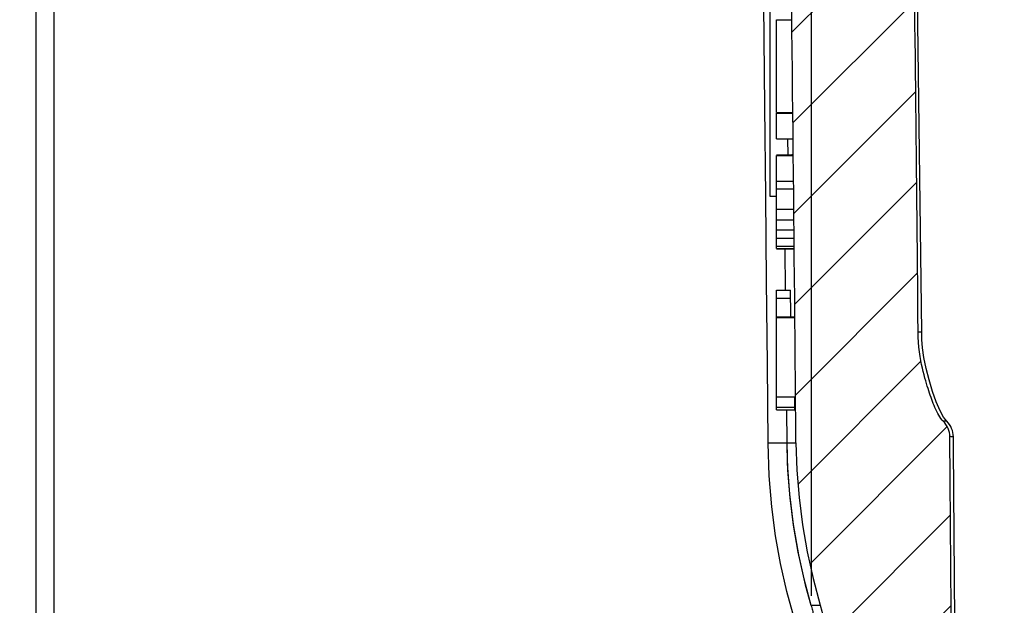
# Model space of a CAD drawing. Units: millimetres. Extents: x -3 to 844, y 0 to 594.
# Drawn here: x 204 to 220, y 252 to 262 of the extents above; entities that cross this region are included whole.
import ezdxf

# ---------------------------------------------------------------- set-up
doc = ezdxf.new("R2010")
doc.units = ezdxf.units.MM
doc.header["$LTSCALE"] = 46.255
doc.layers.get('0').update_dxf_attribs({"linetype": 'CONTINUOUS'})
doc.layers.add('2D-BEMASSUNG', color=7, linetype='CONTINUOUS')
doc.layers.add('RUNDUNGEN', color=7, linetype='CONTINUOUS')
doc.styles.get("Standard").update_dxf_attribs({"font": 'txt', "width": 0.7})
doc.dimstyles.new('DIMSTYLE_1', dxfattribs={"dimtxt": 2.5, "dimasz": 3.5, "dimexe": 1.5, "dimexo": 0, "dimtad": 1, "dimdsep": 46, "dimtxsty": 'Standard', "dimblk": '_FILLED', "dimblk1": '_FILLED', "dimblk2": '_FILLED', "dimcen": 0.09, "dimclrt": 5, "dimazin": 2, "dimtp": 0.2, "dimtm": 0.2, "dimtfac": 1, "dimtofl": 0, "dimtmove": 0, "dimatfit": 3, "dimldrblk": '_FILLED', "dimfxl": 1, "dimtolj": 1, "dimarcsym": 0})

# ---------------------------------------------------------------- blocks, each defined once
blk = doc.blocks.new('_FILLED')
at = {"color": 0, "linetype": 'ByBlock'}
blk.add_solid([(0, 0), (-1, 0.125), (-1, -0.125)], dxfattribs=at)
blk = doc.blocks.new('*D35')
at = {"layer": '2D-BEMASSUNG', "color": 2, "linetype": 'Continuous', "transparency": 16777216}
for p, q in [((198.4326293374, 266.4681633886), (198.4326293374, 287.1181633886)), ((217.1346250302, 252.2683873065), (217.1346250302, 287.1181633886)), ((198.4326293374, 285.6181633886), (207.7836271838, 285.6181633886)), ((217.1346250302, 285.6181633886), (207.7836271838, 285.6181633886))]:
    blk.add_line(p, q, dxfattribs=at)
at = {"layer": '2D-BEMASSUNG', "color": 2, "linetype": 'Continuous', "transparency": 16777216, "xscale": 3.5, "yscale": 3.5, "zscale": 3.5, "rotation": 180}
blk.add_blockref('_FILLED', (198.4326293374, 285.6181633886), dxfattribs=at)
at = {"layer": '2D-BEMASSUNG', "color": 2, "linetype": 'Continuous', "transparency": 16777216, "xscale": 3.5, "yscale": 3.5, "zscale": 3.5}
blk.add_blockref('_FILLED', (217.1346250302, 285.6181633886), dxfattribs=at)
at = {"layer": '2D-BEMASSUNG', "color": 5, "linetype": 'Continuous', "transparency": 16777216, "insert": (207.7836271838, 288.7431633886), "char_height": 2.5, "width": 10.1785714286, "attachment_point": 2, "line_spacing_factor": 0.9}
blk.add_mtext('18.7', dxfattribs=at)

msp = doc.modelspace()

# ---------------------------------------------------------------- hatches: boundary and pattern name
at = {"linetype": 'Continuous'}
h = msp.add_hatch(dxfattribs=at)
h.set_pattern_fill('DEFAULT__11', color=2, scale=1.05125, angle=45, style=0, pattern_type=0)
h.set_pattern_definition([(45, (0, 0), (-0.7433460037, 0.7433460037), [])])
edge = h.paths.add_edge_path()
edge.add_spline(control_points=[(217.1814473249, 271.6654065336), (217.1808062999, 271.7041002322), (217.1741768469, 271.7803370378), (217.1480669755, 271.8917880595), (217.1201302328, 271.9630574392), (217.1035087404, 271.9980255684)], knot_values=[0, 0, 0, 0, 0.3333333333, 0.6666666667, 1, 1, 1, 1], degree=3, periodic=0)
edge.add_spline(control_points=[(217.1035087404, 271.9980255684), (217.0894236513, 272.1561206708), (217.0543479792, 272.4867020165), (217.0054613191, 272.846065644), (216.977565242, 273.0329430282)], knot_values=[0, 0, 0, 0, 0.5, 1, 1, 1, 1], degree=3, periodic=0)
edge.add_spline(control_points=[(216.977565242, 273.0329430282), (216.947147714, 273.2106581265), (216.888029677, 273.5555499162), (216.8007591694, 274.0454952857), (216.7510055475, 274.3454181774), (216.7276113308, 274.4894066023)], knot_values=[0, 0, 0, 0, 0.3333333333, 0.6666666667, 1, 1, 1, 1], degree=3, periodic=0)
edge.add_line((216.7276113308, 274.4894066023), (217.7773182087, 274.3605188042))
edge.add_spline(control_points=[(217.7773182087, 274.3605188042), (217.8459001146, 274.35197058), (217.9782498424, 274.3218207567), (218.1661918873, 274.2359127881), (218.3319722704, 274.1138909135), (218.4696334853, 273.9606152178), (218.5732414501, 273.7825095387), (218.6383104685, 273.5869592057), (218.654156134, 273.4524878129), (218.6553489675, 273.3835988851)], knot_values=[0, 0, 0, 0, 0.1428571429, 0.2857142857, 0.4285714286, 0.5714285714, 0.7142857143000001, 0.8571428570999999, 1, 1, 1, 1], degree=3, periodic=0)
edge.add_arc((-2408.0278750571, 232.3181633875), 2627.0042119047, 0.5285937116, 0.8956864107)
edge.add_spline(control_points=[(218.8645420194, 256.5536429841), (218.8644413193, 256.4953045908), (218.8677188165, 256.3829495267), (218.8847175034, 256.2254463684), (218.9088613821, 256.0847798367), (218.9350120861, 255.9621996641), (218.9620667198, 255.852178937), (218.9885015065, 255.7553404801), (219.013804108, 255.6699578809), (219.0381115395, 255.5934922792), (219.0619517464, 255.5231646179), (219.0859937741, 255.4565805255), (219.1111257946, 255.3914542057), (219.1382147048, 255.3264015858), (219.1678289126, 255.2615651972), (219.2001869708, 255.1991230171), (219.2345762487, 255.1429470528), (219.2591483172, 255.1138302597), (219.271821511, 255.1010089612)], knot_values=[0, 0, 0, 0, 0.0625, 0.125, 0.1875, 0.25, 0.3125, 0.375, 0.4375, 0.5, 0.5625, 0.625, 0.6875, 0.75, 0.8125, 0.875, 0.9375, 1, 1, 1, 1], degree=3, periodic=0)
edge.add_spline(control_points=[(219.271821511, 255.1010089612), (219.2888292369, 255.0846573459), (219.3189669369, 255.0494210031), (219.3532011779, 254.9879601096), (219.3744802703, 254.9209139654), (219.3794781991, 254.8748236708), (219.3797260775, 254.8512360876)], knot_values=[0, 0, 0, 0, 0.25, 0.5, 0.75, 1, 1, 1, 1], degree=3, periodic=0)
edge.add_arc((-2408.0278749797, 232.3181633885), 2627.5042229192, 0, 0.491365829)
edge.add_arc((-2408.027874981, 232.3181633886), 2627.5042229205, 359.511756119, 360)
edge.add_spline(control_points=[(219.3809499653, 209.9282536231), (219.3804514812, 209.8939024349), (219.37190842, 209.8282871281), (219.3354876123, 209.7366202819), (219.2974054713, 209.6850233172), (219.2747526773, 209.6611858855)], knot_values=[0, 0, 0, 0, 0.3333333333, 0.6666666667, 1, 1, 1, 1], degree=3, periodic=0)
edge.add_spline(control_points=[(219.2747527371, 209.6611858279), (219.2633825048, 209.6487610198), (219.2414841913, 209.6214569894), (219.2119363366, 209.5724264809), (219.1833686108, 209.5174551697), (219.1554757476, 209.456849952), (219.1274003267, 209.3897518427), (219.0989870573, 209.3159080442), (219.0697928447, 209.2339659258), (219.0397666601, 209.1430623623), (219.0090280596, 209.0424203457), (218.9778142204, 208.9309449489), (218.9466594783, 208.8075359988), (218.9164889136, 208.670149729), (218.8893333051, 208.5179187864), (218.8690990777, 208.3453463396), (218.8651841039, 208.2202256365), (218.86520689, 208.1548564672)], knot_values=[0, 0, 0, 0, 0.0666666667, 0.1333333333, 0.2, 0.2666666667, 0.3333333333, 0.4, 0.4666666667, 0.5333333333, 0.6, 0.6666666667, 0.7333333333, 0.8, 0.8666666667, 0.9333333333, 1, 1, 1, 1], degree=3, periodic=0)
edge.add_arc((-2408.027874998, 232.3181633889), 2627.0042118456, 359.1043135893, 359.4729840050001)
edge.add_spline(control_points=[(218.6553489675, 191.252727892), (218.6541561424, 191.1838387258), (218.6383103712, 191.0493668575), (218.5732407563, 190.8538155202), (218.4696319698, 190.6757094312), (218.3319703096, 190.5224341197), (218.1661902264, 190.4004130983), (217.9782491232, 190.3145058427), (217.8458998683, 190.2843561783), (217.7773182087, 190.275807973)], knot_values=[0, 0, 0, 0, 0.1428571429, 0.2857142857, 0.4285714286, 0.5714285714, 0.7142857143000001, 0.8571428570999999, 1, 1, 1, 1], degree=3, periodic=0)
edge.add_line((217.7773182087, 190.275807973), (217.5015751828, 190.2419509866))
edge.add_spline(control_points=[(217.5015751828, 190.2419509866), (217.4822081938, 190.3848282337), (217.4536296427, 190.6825685467), (217.441820222, 191.1643280512), (217.4592928314, 191.6836618544), (217.4899596479, 192.2230270913), (217.5207924399, 192.7359148982), (217.5045925381, 193.1973021243), (217.3919505463, 193.6127208701), (217.2699466276, 193.8373036598), (217.1957685648, 193.9383140767)], knot_values=[0, 0, 0, 0, 0.125, 0.25, 0.375, 0.5, 0.625, 0.75, 0.875, 1, 1, 1, 1], degree=3, periodic=0)
edge.add_line((217.1957685648, 193.9383140767), (217.208215427, 194.7993536446))
edge.add_spline(control_points=[(217.208215427, 194.7993536446), (217.2089379303, 194.8599359036), (217.1974600404, 194.9779734877), (217.1403952776, 195.1497676408), (217.0467203007, 195.3039438337), (216.9210834794, 195.4335602998), (216.7698185391, 195.5320134244), (216.6000832371, 195.5943032661), (216.4826780468, 195.6094779705), (216.4222412667, 195.6106642753)], knot_values=[0, 0, 0, 0, 0.1428571429, 0.2857142857, 0.4285714286, 0.5714285714, 0.7142857143000001, 0.8571428570999999, 1, 1, 1, 1], degree=3, periodic=0)
edge.add_line((216.4222412667, 195.6106642753), (204.8293893083, 195.8130182589))
edge.add_spline(control_points=[(204.8293893083, 195.8130182589), (204.7887209204, 195.8142826344), (204.7140249633, 195.8301136775), (204.6150424875, 195.8971894037), (204.5497044597, 195.9973274369), (204.5351794519, 196.0722883072), (204.5346250302, 196.1129725675)], knot_values=[0, 0, 0, 0, 0.25, 0.5, 0.75, 1, 1, 1, 1], degree=3, periodic=0)
edge.add_line((204.5346250302, 196.1129725675), (204.5346250302, 196.5233542096))
edge.add_spline(control_points=[(204.5346250302, 196.5233542096), (204.5351794519, 196.5640384699), (204.5497044597, 196.6389993402), (204.6150424875, 196.7391373734), (204.7140249633, 196.8062130996), (204.7887209204, 196.8220441427), (204.8293893083, 196.8233085182)], knot_values=[0, 0, 0, 0, 0.25, 0.5, 0.75, 1, 1, 1, 1], degree=3, periodic=0)
edge.add_line((204.8293893083, 196.8233085182), (216.4636045177, 197.0263845))
edge.add_spline(control_points=[(216.4636045177, 197.0263845), (216.5229783104, 197.0275437973), (216.6384252121, 197.0422439873), (216.8055352582, 197.1024935946), (216.9550597645, 197.1977789174), (217.0801944931, 197.3234266328), (217.1748619924, 197.473304228), (217.2344689536, 197.640753881), (217.2486848443, 197.7563294324), (217.2495913015, 197.8157505085)], knot_values=[0, 0, 0, 0, 0.1428571429, 0.2857142857, 0.4285714286, 0.5714285714, 0.7142857143000001, 0.8571428570999999, 1, 1, 1, 1], degree=3, periodic=0)
edge.add_line((217.2495913015, 197.8157505085), (217.2516142997, 197.9700247585))
edge.add_spline(control_points=[(217.251614248, 197.9700247592), (217.2539862033, 198.0448364413), (217.2403156279, 198.1880008995), (217.1659034378, 198.3947620149), (217.0776834972, 198.5044967505), (217.0241434287, 198.5542361408)], knot_values=[0, 0, 0, 0, 0.3333333333, 0.6666666667, 1, 1, 1, 1], degree=3, periodic=0)
edge.add_spline(control_points=[(217.0241434276, 198.5542361395), (216.9668787494, 198.6061591493), (216.871416812, 198.7197952132), (216.7818666143, 198.9284135103), (216.765047385, 199.0753470388), (216.766764738, 199.152243147)], knot_values=[0, 0, 0, 0, 0.3333333333, 0.6666666667, 1, 1, 1, 1], degree=3, periodic=0)
edge.add_line((216.7667647384, 199.152243147), (216.7751411936, 199.8219290587))
edge.add_line((216.7751411936, 199.8219290587), (216.6346250302, 199.8219290587))
edge.add_line((216.6346250302, 199.8219290587), (216.6346250302, 200.3419290587))
edge.add_line((216.6346250302, 200.3419290587), (216.7815275096, 200.3419290587))
edge.add_line((216.7815275096, 200.3419290587), (216.7964516101, 201.5914079352))
edge.add_line((216.7964516101, 201.5914079352), (216.6346250302, 201.5914079352))
edge.add_line((216.6346250302, 201.5914079352), (216.6346250302, 202.1114079352))
edge.add_line((216.6346250302, 202.1114079352), (216.8024873263, 202.1114079352))
edge.add_line((216.8024873263, 202.1114079352), (216.8093082863, 202.710051282))
edge.add_line((216.8093082863, 202.710051282), (216.6346250302, 202.710051282))
edge.add_line((216.6346250302, 202.710051282), (216.6346250302, 204.8225180587))
edge.add_line((216.6346250302, 204.8225180587), (216.8322867139, 204.8225180587))
edge.add_arc((-2408.0278275837, 232.3181629254), 2625.0041200191, 359.3998435269001, 359.520586872)
edge.add_spline(control_points=[(216.8844000419, 210.3541236622), (216.8854985231, 210.4764197911), (216.891314236, 210.7204729885), (216.9112227056, 211.0846092189), (216.9413301311, 211.4477810359), (216.9809739686, 211.8108961193), (217.0289714859, 212.1739419699), (217.0839050917, 212.5363255147), (217.1236279193, 212.7770962613), (217.1443914087, 212.8973084593)], knot_values=[0, 0, 0, 0, 0.1428571429, 0.2857142857, 0.4285714286, 0.5714285714, 0.7142857143000001, 0.8571428570999999, 1, 1, 1, 1], degree=3, periodic=0)
edge.add_arc((235.1554972167, 209.8123742657), 18.2733892669, 167.9792328414, 170.2841391561)
edge.add_spline(control_points=[(217.2828039959, 213.618103739), (217.3000404273, 213.7023439662), (217.3304336101, 213.8716479846), (217.3619650086, 214.1293271818), (217.3848960376, 214.3869721149), (217.4007513999, 214.6424334083), (217.4113882609, 214.8967603617), (217.4181562272, 215.1567103063), (217.4218526814, 215.428205044), (217.4234060793, 215.6232016112), (217.4238603212, 215.7236746181)], knot_values=[0, 0, 0, 0, 0.125, 0.25, 0.375, 0.5, 0.625, 0.75, 0.875, 1, 1, 1, 1], degree=3, periodic=0)
edge.add_arc((-2408.0278749706, 232.3181633886), 2625.504178517, -0.3621401922, 0.3997253826)
edge.add_spline(control_points=[(217.4124088739, 250.635023743), (217.4121141785, 250.717438789), (217.4105068546, 250.8772539332), (217.4058922886, 251.0996716635), (217.3965234834, 251.3115648366), (217.3813731117, 251.5169835498), (217.3584300796, 251.7193008045), (217.3260563468, 251.919440707), (217.2935631187, 252.05127721), (217.2749741203, 252.1168094811)], knot_values=[0, 0, 0, 0, 0.1428571429, 0.2857142857, 0.4285714286, 0.5714285714, 0.7142857143000001, 0.8571428570999999, 1, 1, 1, 1], degree=3, periodic=0)
edge.add_arc((226.4318691796, 254.8349275942), 9.5518005337, 180.4896991521, 196.5329108632)
edge.add_arc((-2408.0278749541, 232.3181633888), 2625.0041673918, 0.4896958913, 0.7239294566)
edge.add_spline(control_points=[(216.7667647303, 265.4840840761), (216.7650474884, 265.5609803613), (216.7818669837, 265.7079141123), (216.8714182202, 265.9165320883), (216.9668802614, 266.0301680222), (217.024144929, 266.0820909446)], knot_values=[0, 0, 0, 0, 0.3333333333, 0.6666666667, 1, 1, 1, 1], degree=3, periodic=0)
edge.add_spline(control_points=[(217.024144996, 266.082090872), (217.077684703, 266.1318300608), (217.1659040509, 266.2415643737), (217.2403157343, 266.4483246662), (217.2539862447, 266.5914887082), (217.2516143235, 266.6663001938)], knot_values=[0, 0, 0, 0, 0.3333333333, 0.6666666667, 1, 1, 1, 1], degree=3, periodic=0)
edge.add_line((217.2516143235, 266.6663001938), (217.2495913015, 266.8205762687))
edge.add_spline(control_points=[(217.2495913015, 266.8205762687), (217.2487752831, 266.8754330705), (217.2364828134, 266.9825371798), (217.1852822345, 267.1384063004), (217.1036615083, 267.2803640574), (216.9950024357, 267.402925417), (216.8639334531, 267.5009642521), (216.7151473865, 267.5705298869), (216.610685357, 267.5955287749), (216.5565915067, 267.6028833408)], knot_values=[0, 0, 0, 0, 0.1428571429, 0.2857142857, 0.4285714286, 0.5714285714, 0.7142857143000001, 0.8571428570999999, 1, 1, 1, 1], degree=3, periodic=0)
edge.add_spline(control_points=[(216.5565915067, 267.6028833408), (216.6173925562, 267.7130969966), (216.7296534799, 267.9532858391), (216.8717696043, 268.3838433088), (216.9823656747, 268.8517061463), (217.0356010559, 269.1850974061), (217.0570517436, 269.3574460067)], knot_values=[0, 0, 0, 0, 0.25, 0.5, 0.75, 1, 1, 1, 1], degree=3, periodic=0)
edge.add_spline(control_points=[(217.0570517436, 269.3574460067), (217.0907232567, 269.4043590158), (217.1468325665, 269.5024858437), (217.1986439514, 269.6670838361), (217.2089193484, 269.7794103551), (217.208215427, 269.8369731326)], knot_values=[0, 0, 0, 0, 0.3333333333, 0.6666666667, 1, 1, 1, 1], degree=3, periodic=0)
edge.add_spline(control_points=[(217.208215427, 269.8369731326), (217.2038568517, 270.1419422942), (217.1950369261, 270.7516503559), (217.1860114503, 271.3608978948), (217.1814473249, 271.6654065336)], knot_values=[0, 0, 0, 0, 0.5, 1, 1, 1, 1], degree=3, periodic=0)
h = msp.add_hatch(dxfattribs=at)
h.set_pattern_fill('DEFAULT__10', color=2, scale=1.4510814815, angle=135, style=0, pattern_type=0)
h.set_pattern_definition([(135, (0, 0), (-1.0260695556, -1.0260695556), [])])
edge = h.paths.add_edge_path()
edge.add_spline(control_points=[(171.0084570521, 242.7933309046), (170.9564259465, 242.7964072094), (170.8583335044, 242.8165328354), (170.7232278543, 242.8915523251), (170.6177840989, 243.0026668589), (170.5499383042, 243.1415135681), (170.5349740215, 243.2405248718), (170.5346250302, 243.2926456719)], knot_values=[0, 0, 0, 0, 0.2, 0.4, 0.6, 0.8, 1, 1, 1, 1], degree=3, periodic=0)
edge.add_line((170.5346250302, 243.2926456719), (170.5346250302, 244.4681633886))
edge.add_line((170.5346250302, 244.4681633886), (170.2346250302, 244.4681633886))
edge.add_line((170.2346250302, 244.4681633886), (170.2346250302, 248.1681633886))
edge.add_line((170.2346250302, 248.1681633886), (170.5346250302, 248.1681633886))
edge.add_line((170.5346250302, 248.1681633886), (170.5346250302, 263.9385775619))
edge.add_spline(control_points=[(170.5346250302, 263.9385775619), (170.5353007742, 263.9915025735), (170.5538382096, 264.0893563436), (170.6372223595, 264.2208021584), (170.7641240432, 264.3109513757), (170.8608735337, 264.3345846768), (170.9136906477, 264.3380293758)], knot_values=[0, 0, 0, 0, 0.25, 0.5, 0.75, 1, 1, 1, 1], degree=3, periodic=0)
edge.add_line((170.9136906477, 264.3380293758), (172.3719913609, 264.4144556777))
edge.add_spline(control_points=[(172.3719913609, 264.4144556777), (172.4390649574, 264.4197056717), (172.5592287298, 264.446974957), (172.7073760428, 264.5484529252), (172.79386926, 264.6797064873), (172.8131313713, 264.771615725), (172.8129371937, 264.8199590207)], knot_values=[0, 0, 0, 0, 0.25, 0.5, 0.75, 1, 1, 1, 1], degree=3, periodic=0)
edge.add_line((172.8129371937, 264.8199590207), (172.8129371937, 265.8163677565))
edge.add_spline(control_points=[(172.8129371937, 265.8163677565), (172.8131313713, 265.8647110521), (172.79386926, 265.9566202898), (172.7073760428, 266.087873852), (172.5592287298, 266.1893518202), (172.4390649574, 266.2166211054), (172.3719913609, 266.2218710995)], knot_values=[0, 0, 0, 0, 0.25, 0.5, 0.75, 1, 1, 1, 1], degree=3, periodic=0)
edge.add_line((172.3719913609, 266.2218710995), (170.9136906477, 266.2982974014))
edge.add_spline(control_points=[(170.9136906477, 266.2982974014), (170.8608735337, 266.3017421003), (170.7641240432, 266.3253754015), (170.6372223595, 266.4155246187), (170.5538382096, 266.5469704335), (170.5353007742, 266.6448242036), (170.5346250302, 266.6977492153)], knot_values=[0, 0, 0, 0, 0.25, 0.5, 0.75, 1, 1, 1, 1], degree=3, periodic=0)
edge.add_line((170.5346250302, 266.6977492153), (170.5346250302, 268.4385775619))
edge.add_spline(control_points=[(170.5346250302, 268.4385775619), (170.5353007742, 268.4915025735), (170.5538382096, 268.5893563436), (170.6372223595, 268.7208021584), (170.7641240432, 268.8109513757), (170.8608735337, 268.8345846768), (170.9136906477, 268.8380293758)], knot_values=[0, 0, 0, 0, 0.25, 0.5, 0.75, 1, 1, 1, 1], degree=3, periodic=0)
edge.add_line((170.9136906477, 268.8380293758), (171.2503258171, 268.8556716774))
edge.add_spline(control_points=[(171.2503258171, 268.8556716774), (171.2899386526, 268.8582552017), (171.3625007705, 268.8759801775), (171.4576770332, 268.9435920905), (171.5202151457, 269.0421764516), (171.5341182222, 269.1155667792), (171.5346250302, 269.1552605379)], knot_values=[0, 0, 0, 0, 0.25, 0.5, 0.75, 1, 1, 1, 1], degree=3, periodic=0)
edge.add_line((171.5346250302, 269.1552605379), (171.5346250302, 270.1810662393))
edge.add_spline(control_points=[(171.5346250302, 270.1810662393), (171.5341182222, 270.220759998), (171.5202151457, 270.2941503256), (171.4576770332, 270.3927346867), (171.3625007705, 270.4603465996), (171.2899386526, 270.4780715755), (171.2503258171, 270.4806550997)], knot_values=[0, 0, 0, 0, 0.25, 0.5, 0.75, 1, 1, 1, 1], degree=3, periodic=0)
edge.add_line((171.2503258171, 270.4806550997), (170.9136906477, 270.4982974014))
edge.add_spline(control_points=[(170.9136906477, 270.4982974014), (170.8608735337, 270.5017421003), (170.7641240432, 270.5253754015), (170.6372223595, 270.6155246187), (170.5538382096, 270.7469704335), (170.5353007742, 270.8448242036), (170.5346250302, 270.8977492153)], knot_values=[0, 0, 0, 0, 0.25, 0.5, 0.75, 1, 1, 1, 1], degree=3, periodic=0)
edge.add_line((170.5346250302, 270.8977492153), (170.5346250302, 272.0501405317))
edge.add_line((170.5346250302, 272.0501405317), (175.3121123565, 272.1335318832))
edge.add_spline(control_points=[(175.3121123565, 272.1335318832), (175.2951762198, 271.896914317), (175.247097983, 271.4373470248), (175.1121591992, 270.7816757518), (174.9750096029, 270.1816557096), (174.9041884019, 269.8063166683), (174.8720902891, 269.6258512695)], knot_values=[0, 0, 0, 0, 0.25, 0.5, 0.75, 1, 1, 1, 1], degree=3, periodic=0)
edge.add_line((174.8720902891, 269.6258512695), (173.525898827, 269.6023534101))
edge.add_spline(control_points=[(173.525898827, 269.6023534101), (173.4725254364, 269.6010397834), (173.3716282838, 269.5836351752), (173.2314659476, 269.5102423669), (173.1215834821, 269.3984251577), (173.050648022, 269.2570032878), (173.0350069627, 269.15581775), (173.0346250302, 269.1024295625)], knot_values=[0, 0, 0, 0, 0.2, 0.4, 0.6, 0.8, 1, 1, 1, 1], degree=3, periodic=0)
edge.add_line((173.0346250302, 269.1024295625), (173.0346250302, 267.7926456719))
edge.add_spline(control_points=[(173.0346250302, 267.7926456719), (173.0349740215, 267.7405248718), (173.0499383042, 267.6415135681), (173.1177840989, 267.5026668589), (173.2232278543, 267.3915523251), (173.3583335044, 267.3165328354), (173.4564259465, 267.2964072094), (173.5084570521, 267.2933309046)], knot_values=[0, 0, 0, 0, 0.2, 0.4, 0.6, 0.8, 1, 1, 1, 1], degree=3, periodic=0)
edge.add_line((173.5084570521, 267.2933309046), (173.8391051719, 267.2760023709))
edge.add_spline(control_points=[(173.8391051719, 267.2760023709), (173.9052796574, 267.2715623359), (174.0277495517, 267.2479152562), (174.1898561455, 267.161477194), (174.3062475432, 267.0440709297), (174.3752352974, 266.9090137702), (174.3904459018, 266.8166639759), (174.3902874629, 266.7691231921)], knot_values=[0, 0, 0, 0, 0.2, 0.4, 0.6, 0.8, 1, 1, 1, 1], degree=3, periodic=0)
edge.add_line((174.3902874629, 266.7691231921), (174.3902874629, 263.867203585))
edge.add_spline(control_points=[(174.3902874629, 263.867203585), (174.3904459018, 263.8196628013), (174.3752352974, 263.727313007), (174.3062475432, 263.5922558475), (174.1898561455, 263.4748495831), (174.0277495517, 263.3884115209), (173.9052796574, 263.3647644413), (173.8391051719, 263.3603244063)], knot_values=[0, 0, 0, 0, 0.2, 0.4, 0.6, 0.8, 1, 1, 1, 1], degree=3, periodic=0)
edge.add_line((173.8391051719, 263.3603244063), (173.5084570521, 263.3429958726))
edge.add_spline(control_points=[(173.5084570521, 263.3429958726), (173.4564259465, 263.3399195677), (173.3583335044, 263.3197939418), (173.2232278543, 263.2447744521), (173.1177840989, 263.1336599183), (173.0499383042, 262.9948132091), (173.0349740215, 262.8958019053), (173.0346250302, 262.8436811052)], knot_values=[0, 0, 0, 0, 0.2, 0.4, 0.6, 0.8, 1, 1, 1, 1], degree=3, periodic=0)
edge.add_line((173.0346250302, 262.8436811052), (173.0346250302, 241.801007776))
edge.add_spline(control_points=[(173.0346250302, 241.801007776), (173.0349902157, 241.7482538392), (173.0502911697, 241.648154599), (173.1196737588, 241.5080151332), (173.2273292798, 241.3965345778), (173.3649619588, 241.3223034577), (173.464466226, 241.3035184114), (173.5171752819, 241.3013123625)], knot_values=[0, 0, 0, 0, 0.2, 0.4, 0.6, 0.8, 1, 1, 1, 1], degree=3, periodic=0)
edge.add_line((173.5171752819, 241.3013123625), (175.5520747786, 241.2302521062))
edge.add_spline(control_points=[(175.5520747786, 241.2302521062), (175.6047838344, 241.2280460573), (175.7042881015, 241.209261011), (175.8419207803, 241.1350298912), (175.9495763012, 241.023549336), (176.0189588904, 240.8834098708), (176.0342598446, 240.7833106299), (176.0346250302, 240.7305566927)], knot_values=[0, 0, 0, 0, 0.2, 0.4, 0.6, 0.8, 1, 1, 1, 1], degree=3, periodic=0)
edge.add_line((176.0346250302, 240.7305566927), (176.0346250302, 239.9722366955))
edge.add_spline(control_points=[(176.0346250302, 239.9722366955), (176.0342430977, 239.918848508), (176.0186020385, 239.8176629702), (175.9476665783, 239.6762411003), (175.8377841128, 239.5644238911), (175.6976217766, 239.4910310828), (175.596724624, 239.4736264746), (175.5433512334, 239.4723128479)], knot_values=[0, 0, 0, 0, 0.2, 0.4, 0.6, 0.8, 1, 1, 1, 1], degree=3, periodic=0)
edge.add_line((175.5433512334, 239.4723128479), (169.9293893083, 239.374320778))
edge.add_spline(control_points=[(169.9293893083, 239.374320778), (169.8887209204, 239.3730564025), (169.8140249633, 239.3572253594), (169.7150424875, 239.2901496333), (169.6497044597, 239.1900116), (169.6351794519, 239.1150507297), (169.6346250302, 239.0743664695)], knot_values=[0, 0, 0, 0, 0.25, 0.5, 0.75, 1, 1, 1, 1], degree=3, periodic=0)
edge.add_line((169.6346250302, 239.0743664695), (169.6346250302, 236.3496080561))
edge.add_line((169.6346250302, 236.3496080561), (167.5346250302, 236.2395517197))
edge.add_line((167.5346250302, 236.2395517197), (167.5346250302, 240.8353190012))
edge.add_spline(control_points=[(167.5346250302, 240.8353190012), (167.5349902158, 240.8880729384), (167.55029117, 240.9881721793), (167.6196737591, 241.1283116442), (167.7273292799, 241.2397921994), (167.8649619582, 241.3140233193), (167.9644662257, 241.3328083657), (168.0171752819, 241.3350144147)], knot_values=[0, 0, 0, 0, 0.2, 0.4, 0.6, 0.8, 1, 1, 1, 1], degree=3, periodic=0)
edge.add_line((168.0171752819, 241.3350144147), (171.1485848289, 241.4443656457))
edge.add_spline(control_points=[(171.1485848289, 241.4443656457), (171.2021120477, 241.4469422471), (171.3002925014, 241.4693323987), (171.4297262983, 241.5591459945), (171.5149680077, 241.6916353931), (171.5339180714, 241.7905374429), (171.5346250302, 241.8441219765)], knot_values=[0, 0, 0, 0, 0.25, 0.5, 0.75, 1, 1, 1, 1], degree=3, periodic=0)
edge.add_line((171.5346250302, 241.8441219765), (171.5346250302, 242.3861697826))
edge.add_spline(control_points=[(171.5346250302, 242.3861697826), (171.5339492862, 242.4390947942), (171.5154118508, 242.5369485643), (171.4320277009, 242.6683943791), (171.3051260172, 242.7585435964), (171.2083765267, 242.7821768975), (171.1555594127, 242.7856215965)], knot_values=[0, 0, 0, 0, 0.25, 0.5, 0.75, 1, 1, 1, 1], degree=3, periodic=0)
edge.add_line((171.1555594127, 242.7856215965), (171.0084570521, 242.7933309046))
edge = h.paths.add_edge_path()
edge.add_spline(control_points=[(169.1846250302, 224.2311184873), (169.1211114376, 224.2382499243), (169.0051728207, 224.2717966655), (168.8551409322, 224.385355924), (168.7571540855, 224.545991694), (168.7353693612, 224.6647038354), (168.7346250302, 224.7286122058)], knot_values=[0, 0, 0, 0, 0.25, 0.5, 0.75, 1, 1, 1, 1], degree=3, periodic=0)
edge.add_line((168.7346250302, 224.7286122058), (168.7346250302, 228.3338857224))
edge.add_line((168.7346250302, 228.3338857224), (169.6346250302, 228.286718721))
edge.add_line((169.6346250302, 228.286718721), (169.6346250302, 225.5619603077))
edge.add_spline(control_points=[(169.6346250302, 225.5619603077), (169.6351794519, 225.5212760474), (169.6497044597, 225.4463151771), (169.7150424875, 225.3461771439), (169.8140249633, 225.2791014177), (169.8887209204, 225.2632703746), (169.9293893083, 225.2620059991)], knot_values=[0, 0, 0, 0, 0.25, 0.5, 0.75, 1, 1, 1, 1], degree=3, periodic=0)
edge.add_line((169.9293893083, 225.2620059991), (175.5433512334, 225.1640139292))
edge.add_spline(control_points=[(175.5433512334, 225.1640139292), (175.596724624, 225.1627003026), (175.6976217766, 225.1452956944), (175.8377841128, 225.0719028861), (175.9476665783, 224.9600856769), (176.0186020385, 224.8186638069), (176.0342430977, 224.7174782691), (176.0346250302, 224.6640900817)], knot_values=[0, 0, 0, 0, 0.2, 0.4, 0.6, 0.8, 1, 1, 1, 1], degree=3, periodic=0)
edge.add_line((176.0346250302, 224.6640900817), (176.0346250302, 223.9057700845))
edge.add_spline(control_points=[(176.0346250302, 223.9057700845), (176.0342598446, 223.8530161472), (176.0189588904, 223.7529169064), (175.9495763013, 223.6127774413), (175.8419207805, 223.5012968861), (175.7042881019, 223.4270657662), (175.6047838346, 223.4082807199), (175.5520747786, 223.4060746709)], knot_values=[0, 0, 0, 0, 0.2, 0.4, 0.6, 0.8, 1, 1, 1, 1], degree=3, periodic=0)
edge.add_line((175.5520747786, 223.4060746709), (173.5171752819, 223.3350144147))
edge.add_spline(control_points=[(173.5171752819, 223.3350144147), (173.4644662259, 223.3328083658), (173.3649619586, 223.3140233194), (173.2273292799, 223.2397921995), (173.119673759, 223.1283116442), (173.0502911699, 222.9881721788), (173.0349902158, 222.8880729382), (173.0346250302, 222.8353190012)], knot_values=[0, 0, 0, 0, 0.2, 0.4, 0.6, 0.8, 1, 1, 1, 1], degree=3, periodic=0)
edge.add_line((173.0346250302, 222.8353190012), (173.0346250302, 221.8371925095))
edge.add_line((173.0346250302, 221.8371925095), (171.0346250302, 221.732376951))
edge.add_line((171.0346250302, 221.732376951), (169.6346250302, 221.8057478419))
edge.add_line((169.6346250302, 221.8057478419), (169.6346250302, 223.7336247687))
edge.add_spline(control_points=[(169.6346250302, 223.7336247687), (169.6338806993, 223.7975331392), (169.6120959749, 223.9162452806), (169.5141091282, 224.0768810506), (169.3640772398, 224.1904403091), (169.2481386229, 224.2239870503), (169.1846250302, 224.2311184873)], knot_values=[0, 0, 0, 0, 0.25, 0.5, 0.75, 1, 1, 1, 1], degree=3, periodic=0)
edge = h.paths.add_edge_path()
edge.add_line((173.0346250302, 197.2118839948), (173.3346250302, 197.2118839948))
edge.add_line((173.3346250302, 197.2118839948), (173.3346250302, 196.8371673794))
edge.add_line((173.3346250302, 196.8371673794), (173.0346250302, 196.8371673794))
edge.add_line((173.0346250302, 196.8371673794), (173.0346250302, 195.5338972147))
edge.add_spline(control_points=[(173.0346250302, 195.5338972147), (173.0350069627, 195.4805090272), (173.050648022, 195.3793234894), (173.1215834821, 195.2379016195), (173.2314659476, 195.1260844102), (173.3716282838, 195.0526916019), (173.4725254364, 195.0352869938), (173.525898827, 195.0339733671)], knot_values=[0, 0, 0, 0, 0.2, 0.4, 0.6, 0.8, 1, 1, 1, 1], degree=3, periodic=0)
edge.add_line((173.525898827, 195.0339733671), (205.5064444407, 194.475750867))
edge.add_spline(control_points=[(205.5064444407, 194.475750867), (205.36953428, 194.4393700407), (205.1105637928, 194.3089498086), (204.7760879717, 193.9334073073), (204.4673008406, 193.3987618941), (204.1700330532, 192.7903004983), (203.8896058556, 192.1783708139), (203.6528825932, 191.5756909684), (203.5310336348, 191.2043435082), (203.4785315769, 191.0242568418)], knot_values=[0, 0, 0, 0, 0.1428571429, 0.2857142857, 0.4285714286, 0.5714285714, 0.7142857143000001, 0.8571428570999999, 1, 1, 1, 1], degree=3, periodic=0)
edge.add_line((203.4785315769, 191.0242568418), (202.616952763, 191.8858356558))
edge.add_spline(control_points=[(202.616952763, 191.8858356558), (202.5860159875, 191.9165221702), (202.5191674798, 191.9683038546), (202.3993755989, 192.0191524912), (202.3156900969, 192.0312687029), (202.2721255757, 192.0322061127)], knot_values=[0, 0, 0, 0, 0.3333333333, 0.6666666667, 1, 1, 1, 1], degree=3, periodic=0)
edge.add_line((202.2721255757, 192.0322061127), (198.370304044, 192.1003126609))
edge.add_spline(control_points=[(198.370304044, 192.1003126609), (198.3594878579, 192.2462772842), (198.3324079141, 192.5244810772), (198.3156673676, 192.9265977129), (198.2021399393, 193.2355633741), (197.9929084754, 193.4594944564), (197.6937651408, 193.6363663766), (197.2776060078, 193.7837604745), (196.7810882815, 193.8879123362), (196.2549690809, 193.9597608484), (195.7206336202, 194.0057854083), (195.1615948905, 194.0270652194), (194.5567695265, 194.0321044097), (193.8709022477, 194.0360501033), (193.0974651313, 194.0766451427), (192.2575105022, 194.2192340689), (191.3450684521, 194.4419473183), (190.30674903, 194.5651542226), (189.1413154302, 194.5439345201), (187.8850888504, 194.5381252462), (186.488698106, 194.530830787), (184.9617121922, 194.5016535701), (183.5458242193, 194.5788097649), (182.3320810254, 194.3798569959), (181.2683281985, 194.2762943556), (180.2773745695, 194.5172801372), (179.35229854, 194.3073464889), (178.5050042749, 194.260259314), (177.7709470853, 194.3057124408), (177.1703149999, 194.2058648326), (176.6773507927, 193.9316490329), (176.2827390809, 193.5355645985), (176.003878241, 193.056724897), (175.9093624341, 192.6892157956), (175.883767038, 192.4928166244)], knot_values=[0, 0, 0, 0, 0.03125, 0.0625, 0.09375, 0.125, 0.15625, 0.1875, 0.21875, 0.25, 0.28125, 0.3125, 0.34375, 0.375, 0.40625, 0.4375, 0.46875, 0.5, 0.53125, 0.5625, 0.59375, 0.625, 0.65625, 0.6875, 0.71875, 0.75, 0.78125, 0.8125, 0.84375, 0.875, 0.90625, 0.9375, 0.96875, 1, 1, 1, 1], degree=3, periodic=0)
edge.add_line((175.883767038, 192.4928166244), (170.5346250302, 192.5861862454))
edge.add_line((170.5346250302, 192.5861862454), (170.5346250302, 193.7385775619))
edge.add_spline(control_points=[(170.5346250302, 193.7385775619), (170.5353007742, 193.7915025735), (170.5538382096, 193.8893563436), (170.6372223595, 194.0208021584), (170.7641240432, 194.1109513757), (170.8608735337, 194.1345846768), (170.9136906477, 194.1380293758)], knot_values=[0, 0, 0, 0, 0.25, 0.5, 0.75, 1, 1, 1, 1], degree=3, periodic=0)
edge.add_line((170.9136906477, 194.1380293758), (171.0607930083, 194.1457386838))
edge.add_spline(control_points=[(171.0607930083, 194.1457386838), (171.1128241139, 194.1488149887), (171.2109165561, 194.1689406147), (171.3460222062, 194.2439601043), (171.4514659616, 194.3550746381), (171.5193117562, 194.4939213474), (171.534276039, 194.5929326511), (171.5346250302, 194.6450534512)], knot_values=[0, 0, 0, 0, 0.2, 0.4, 0.6, 0.8, 1, 1, 1, 1], degree=3, periodic=0)
edge.add_line((171.5346250302, 194.6450534512), (171.5346250302, 195.2912733259))
edge.add_spline(control_points=[(171.5346250302, 195.2912733259), (171.534276039, 195.3433941261), (171.5193117562, 195.4424054298), (171.4514659616, 195.581252139), (171.3460222061, 195.6923666728), (171.2109165561, 195.7673861625), (171.1128241139, 195.7875117884), (171.0607930083, 195.7905880933)], knot_values=[0, 0, 0, 0, 0.2, 0.4, 0.6, 0.8, 1, 1, 1, 1], degree=3, periodic=0)
edge.add_line((171.0607930083, 195.7905880933), (170.9136906477, 195.7982974014))
edge.add_spline(control_points=[(170.9136906477, 195.7982974014), (170.8608735337, 195.8017421003), (170.7641240432, 195.8253754015), (170.6372223595, 195.9155246187), (170.5538382096, 196.0469704335), (170.5353007742, 196.1448242036), (170.5346250302, 196.1977492153)], knot_values=[0, 0, 0, 0, 0.25, 0.5, 0.75, 1, 1, 1, 1], degree=3, periodic=0)
edge.add_line((170.5346250302, 196.1977492153), (170.5346250302, 196.3181633886))
edge.add_line((170.5346250302, 196.3181633886), (170.2346250302, 196.3181633886))
edge.add_line((170.2346250302, 196.3181633886), (170.2346250302, 196.567006437))
edge.add_spline(control_points=[(170.2346250302, 196.567006437), (170.4777643957, 196.6035831822), (170.9303083316, 196.6897453379), (171.5159851628, 196.8333355276), (171.9843269841, 197.0653097924), (172.3738006693, 197.4033077102), (172.7340779621, 197.8801143132), (172.9393979022, 198.3030582114), (173.0346250302, 198.5397538923)], knot_values=[0, 0, 0, 0, 0.1666666667, 0.3333333333, 0.5, 0.6666666667, 0.8333333333, 1, 1, 1, 1], degree=3, periodic=0)
edge.add_line((173.0346250302, 198.5397538923), (173.0346250302, 197.2118839948))
edge = h.paths.add_edge_path()
edge.add_line((173.3346250302, 198.9131030783), (173.161746182, 198.9131030783))
edge.add_arc((168.8219443286, 200.2051797698), 4.528061649700001, 343.4203043587, 348.4430676215)
edge.add_line((173.2582045883, 199.2980209015), (173.3346250302, 199.2980209015))
edge.add_line((173.3346250302, 199.2980209015), (173.3346250302, 198.9131030783))
edge = h.paths.add_edge_path()
edge.add_spline(control_points=[(202.2721255757, 272.6041206644), (202.3156900969, 272.6050580742), (202.3993755989, 272.6171742859), (202.5191674798, 272.6680229225), (202.5860159875, 272.719804607), (202.616952763, 272.7504911214)], knot_values=[0, 0, 0, 0, 0.3333333333, 0.6666666667, 1, 1, 1, 1], degree=3, periodic=0)
edge.add_line((202.616952763, 272.7504911214), (203.5886870962, 273.7222254545))
edge.add_spline(control_points=[(203.5886870962, 273.7222254545), (203.7127136089, 273.5532556626), (203.91227449, 273.1922482), (204.0567533701, 272.6175185512), (204.0745278333, 271.9016149022), (203.9701835411, 271.05239724), (203.9157075646, 270.4481438992), (203.8841996819, 270.1322595226)], knot_values=[0, 0, 0, 0, 0.2, 0.4, 0.6, 0.8, 1, 1, 1, 1], degree=3, periodic=0)
edge.add_line((203.8841996819, 270.1322595226), (195.2773664935, 269.9820266905))
edge.add_spline(control_points=[(195.2773664935, 269.9820266905), (195.3842743342, 270.182792163), (195.5500014564, 270.5904531974), (195.6605473559, 271.1716876727), (195.6143857899, 271.8686071047), (195.5898623878, 272.2823280839), (195.5699365456, 272.4871335197)], knot_values=[0, 0, 0, 0, 0.25, 0.5, 0.75, 1, 1, 1, 1], degree=3, periodic=0)
edge.add_line((195.5699365456, 272.4871335197), (202.2721255757, 272.6041206644))
edge = h.paths.add_edge_path()
edge.add_line((207.729898646, 194.4369403294), (209.6620747424, 194.4032140702))
edge.add_spline(control_points=[(209.6620747424, 194.4032140702), (209.4110598831, 194.4007895438), (208.9334008097, 194.4000901385), (208.3023005791, 194.4143294341), (207.9139397912, 194.4283356442), (207.729898646, 194.4369403294)], knot_values=[0, 0, 0, 0, 0.3333333333, 0.6666666667, 1, 1, 1, 1], degree=3, periodic=0)

# ---------------------------------------------------------------- linework, layer by layer
at = {"color": 7, "linetype": 'Continuous'}
for p, q in [((218.9228314431, 256.5537773331), (218.71375638, 273.3764273566)), ((216.4546250302, 263.8215485818), (216.4546250302, 258.7555485818)), ((216.5646250302, 260.1140481622), (216.5646250302, 261.6161057766)), ((216.5646250302, 261.6161057766), (216.8127363754, 261.6161057766)), ((216.5646250302, 260.1140481622), (216.8291225129, 260.1140481622)), ((216.5646250302, 259.6850358065), (216.5646250302, 260.1017716419)), ((216.5646250302, 260.1017072176), (216.8292507285, 260.1017072176)), ((216.5646250302, 259.6850358065), (216.8335797143, 259.6850358065)), ((216.7506148658, 259.4245870291), (216.7479548969, 259.6809456612)), ((216.5646250302, 259.42815641), (216.5646250302, 259.4294803437)), ((216.5646250302, 259.4294803437), (216.8152904649, 259.4294803437)), ((216.5646250302, 257.9047889026), (216.5646250302, 259.4161057766)), ((216.5646250302, 259.4161057766), (216.8363737488, 259.4161057766)), ((216.8158433479, 259.4266759644), (216.8152904649, 259.4294803437)), ((216.5646250302, 258.9973814782), (216.8407009639, 258.9973814782)), ((216.4546250302, 258.7555485818), (216.5646250302, 258.7555485818)), ((216.5646250302, 258.3698094781), (216.8469657371, 258.3698094781)), ((216.5646250302, 258.2093156572), (216.8485678758, 258.2093156572)), ((216.5646250302, 258.0765995975), (216.8498927214, 258.0765995975)), ((216.5646250302, 257.9047889026), (216.8515756179, 257.9047889026)), ((216.5646250302, 257.9017072076), (216.8531234756, 257.9017072076)), ((216.700232781, 257.9030003341), (216.7066424097, 257.230834591)), ((216.5646250302, 255.2850358065), (216.5646250302, 257.2294803437)), ((216.5646250302, 257.2294803437), (216.7879991252, 257.2294803437)), ((216.7927026035, 257.0977930019), (216.7909578341, 257.1732577051)), ((216.7951311261, 256.955947571), (216.7927026035, 257.0977930019)), ((216.797188304, 256.7973814782), (216.7951311261, 256.955947571)), ((216.5646250302, 256.7978511051), (216.8350817633, 256.7978511051)), ((216.5646250302, 256.7973814782), (216.8442378528, 256.7973814782)), ((216.5646250302, 256.7850358065), (216.854965295, 256.7850358065)), ((216.8353526167, 256.7972226304), (216.8350817633, 256.7978511051)), ((216.8448106483, 256.7896206558), (216.8442378528, 256.7973814782)), ((216.8639635133, 255.3691687589), (216.8633795531, 255.4959411647)), ((216.8639381257, 255.3294899096), (216.8639635133, 255.3691687589)), ((216.5646250302, 255.2850358065), (216.8630316402, 255.2850358065)), ((216.724417174, 255.2864526771), (216.729164793, 254.7510246348))]:
    msp.add_line(p, q, dxfattribs=at)
at = {"color": 9, "linetype": 'Continuous'}
for p, q in [((216.5646250302, 258.8746968256), (216.8419256705, 258.8746968256)), ((216.5646250302, 258.5467641946), (216.8451992766, 258.5467641946)), ((216.5646250302, 257.9443268878), (216.8511971443, 257.9443268878)), ((216.5646250302, 257.0977930019), (216.7927026035, 257.0977930019)), ((216.5646250302, 255.4959411647), (216.8633795531, 255.4959411647)), ((216.5646250302, 255.3294899096), (216.8639381257, 255.3294899096)), ((219.3301031382, 255.1010089612), (219.271821511, 255.1010089612))]:
    msp.add_line(p, q, dxfattribs=at)
at = {"color": 7, "linetype": 'Continuous'}
for points in [[(216.7909578341, 257.1732577051), (216.7901441223, 257.1986865642), (216.7893763413, 257.2163225381), (216.7886620827, 257.2266529842), (216.7879991252, 257.2294803437)], [(219.271821511, 255.1010089612), (219.2531081678, 255.1216303236), (219.2349877195, 255.1450305153), (219.2174694569, 255.1714879951), (219.2005255074, 255.2001673864), (219.1841051405, 255.2304822766), (219.168286221, 255.2619642319), (219.1531449268, 255.2939989269), (219.1386355877, 255.3264376243), (219.1247703822, 255.3588968313), (219.1114519429, 255.391466489), (219.098626592, 255.4240239762), (219.0861754396, 255.4568234876), (219.0739976121, 255.489970409), (219.0619853832, 255.523788546), (219.0500223613, 255.5585291752), (219.0380336687, 255.5945152693), (219.0259218152, 255.6320372195), (219.0136382463, 255.6714440472), (219.0010976511, 255.71308458), (218.988312809, 255.7572497897), (218.9752303126, 255.8043059371), (218.9619634119, 255.8543759821), (218.9485391697, 255.9076859978), (218.935162741, 255.964292905), (218.9219597228, 256.024134735), (218.909195853, 256.0877942299), (218.8969401686, 256.1559587283), (218.8859083687, 256.2282524728), (218.8766894035, 256.3047453087), (218.8697325567, 256.3847877663), (218.8657641287, 256.4676753847), (218.8645420194, 256.5536429841)], [(219.3301031382, 255.1010089612), (219.2788749661, 255.1665710284), (219.2212847591, 255.272943602), (219.1599958344, 255.4161004041), (219.0989042378, 255.5866649658), (219.0423960105, 255.7721618157), (218.9946044554, 255.9592676692), (218.9586674029, 256.1360626174), (218.9359844778, 256.2942813164), (218.9254743655, 256.4315641759), (218.9228326825, 256.5536429841)], [(216.8630316402, 255.2850358065), (216.8633527327, 255.2878990215), (216.8636107555, 255.2962592029), (216.8638058507, 255.3101209346), (216.8639381257, 255.3294899096)], [(219.3797260775, 254.8512360876), (219.3776544586, 254.8862591904), (219.3721832371, 254.9205657491), (219.3632601697, 254.9543207599), (219.3510419864, 254.9870292345), (219.3356010687, 255.0183479912), (219.3171382187, 255.0479866066), (219.2959064823, 255.075489661), (219.271821511, 255.1010089612)], [(216.7291650674, 254.7510246361), (216.7380338062, 254.414866828), (216.7729071861, 253.9178723261), (216.8336141016, 253.42355352), (216.9199827208, 252.9331091936), (217.0316966147, 252.44819032), (217.1242063874, 252.1146987612)], [(216.8804175178, 254.7532906618), (216.8946545887, 254.3074395976), (216.929584237, 253.8636015388), (216.9852848686, 253.4212496028), (217.0615212656, 252.9819644373), (217.1580582103, 252.5473266897), (217.2749741086, 252.1168094776)], [(217.2749741203, 252.1168094811), (217.3010045045, 252.0182187031), (217.3233286619, 251.9190431823), (217.3416646355, 251.8192846082), (217.3568582962, 251.7189379124), (217.3695940706, 251.6180695019), (217.380074335, 251.5164666401), (217.3886718627, 251.4141072573), (217.395559889, 251.31048576), (217.4009827696, 251.2052995979), (217.4050999154, 251.0979175707), (217.4080741748, 250.9878172845), (217.4101395912, 250.8743697688), (217.4116205317, 250.7566715339), (217.4124088739, 250.635023743)]]:
    msp.add_lwpolyline(points, dxfattribs=at)
at = {"color": 9, "linetype": 'Continuous'}
for points in [[(218.8645414145, 256.5537085487), (218.8746761097, 256.5545320874), (218.8836398528, 256.5536429841), (218.8914935654, 256.5531418584), (218.8983493467, 256.5536429841), (218.9043110985, 256.5533907522), (218.9094051198, 256.5536429841), (218.9136802097, 256.5536919072), (218.9171371169, 256.5536429841), (218.919782808, 256.5539978183), (218.921615221, 256.5536429841), (218.9226167264, 256.5541816001), (218.9228314431, 256.5537773331)], [(219.438005106, 254.851260025), (219.437680849, 254.8518478967), (219.4365758276, 254.8512360876), (219.4346763135, 254.8515980361), (219.4319992561, 254.8512360876), (219.4285490264, 254.8512057537), (219.424311283, 254.8512360876), (219.4192830682, 254.8508611667), (219.4134016341, 254.8512360876), (219.4066321571, 254.850560956), (219.398846021, 254.8512360876), (219.3898983459, 254.8526893768), (219.3797260775, 254.8512360876)]]:
    msp.add_lwpolyline(points, dxfattribs=at)
at = {"color": 7, "linetype": 'Continuous'}
for centre, radius, start, end in [((-2408.0278749694, 232.3181633886), 2627.004211817, 0.5285937116, 0.8956864107), ((-2408.0278749694, 232.3181633886), 2625.0041674071, 0.4896958913, 0.7239294566), ((219.0880181813, 254.8482346079), 0.35, 0.4913549307000001, 46.2374467863), ((-2408.0278749694, 232.3181633886), 2627.504222909, 359.511756119, 0.491365829), ((-2408.0278749694, 232.3181633886), 2627.5624999996, 0, 0.4913549307000001)]:
    msp.add_arc(centre, radius, start, end, dxfattribs=at)
at = {"layer": 'RUNDUNGEN', "color": 7, "linetype": 'Continuous'}
msp.add_line((204.5346250302, 196.5233542096), (204.5346250302, 267.671668365), dxfattribs=at)
at = {"layer": 'RUNDUNGEN', "color": 9, "linetype": 'Continuous'}
for p, q in [((204.8293893083, 242.3232323658), (204.8293893083, 267.2650290521)), ((216.3737488413, 260.2047089873), (216.3555944125, 261.8665283029)), ((216.3887750012, 258.754902092), (216.3737488413, 260.2047089873)), ((216.7003407365, 257.9029987476), (216.7067374113, 257.2308327577)), ((216.7244933959, 255.2864531742), (216.7292203387, 254.7532897372)), ((216.7292163254, 254.7490817715), (216.4261063935, 254.7464806759)), ((216.7292215541, 254.7532913801), (216.7435200384, 254.3060701798)), ((216.7896278372, 254.7533014151), (216.8146995616, 254.7532655191)), ((216.853198187, 254.753282791), (216.8642333188, 254.7532731627)), ((216.8642333188, 254.7532731627), (216.8803022989, 254.753301018)), ((216.7435200384, 254.3060701798), (216.7786764207, 253.8606330261)), ((216.9108601989, 252.9789691724), (217.00733888, 252.5449913319)), ((217.00733888, 252.5449913319), (217.1236526652, 252.1168078404)), ((217.1236522943, 252.1168078417), (217.2749719404, 252.1168174618))]:
    msp.add_line(p, q, dxfattribs=at)
for points in [[(216.4261063935, 254.7464806759), (216.4149006004, 256.0273092623), (216.4022858323, 257.3787185827), (216.3887750012, 258.754902092)], [(216.8538308042, 251.8891807999), (216.7315162424, 252.337737671), (216.629591161, 252.7909437786), (216.5480355128, 253.2427853663), (216.4869094392, 253.7113037031), (216.4462730819, 254.2145400585), (216.4261063935, 254.7464806759)], [(216.7292203387, 254.7532897372), (216.7382692619, 254.7535079424), (216.7469097563, 254.7532842115), (216.75518366, 254.7534304074), (216.7630137912, 254.753282731), (216.7703191554, 254.7532706766), (216.7771699709, 254.7532948261), (216.7835963083, 254.7532781898), (216.7896278372, 254.7533014151)], [(216.8146995616, 254.7532655191), (216.8188159832, 254.7532767756), (216.8226645601, 254.7532655255), (216.8262639691, 254.7532873048), (216.8296269164, 254.7532562855), (216.8327786041, 254.7532817112), (216.8357373858, 254.7532372682), (216.8385317477, 254.7532689391), (216.8411859467, 254.7532278109), (216.8437262185, 254.7532664051), (216.8461797985, 254.7532394638), (216.8485637441, 254.7532746144), (216.8509017135, 254.7532639485), (216.853198187, 254.753282791)], [(216.7786764207, 253.8606330261), (216.8345351246, 253.4178876465), (216.9108601989, 252.9789691724)], [(217.1236522943, 252.1168078417), (217.1300195731, 252.094850983), (217.1359318964, 252.0735234072), (217.1413670608, 252.0530662311), (217.1464676087, 252.0330779175), (217.1513651002, 252.0131168554), (217.1560259299, 251.9933766989)]]:
    msp.add_lwpolyline(points, dxfattribs=at)

# ---------------------------------------------------------------- dimensions: what is measured, and where the dimension line sits
at = {"layer": '2D-BEMASSUNG', "color": 2, "linetype": 'Continuous'}
dim = msp.add_linear_dim(base=(217.1346250302, 285.6181633886), p1=(198.4326293374, 266.4681633886), p2=(217.1346250302, 252.2683873065), dimstyle='DIMSTYLE_1', dxfattribs=at)
dim.commit()
dim.dimension.update_dxf_attribs({"geometry": '*D35', "text_midpoint": (207.426485199, 285.6181633886), "dimtype": 160})

doc.saveas('drawing.dxf')
